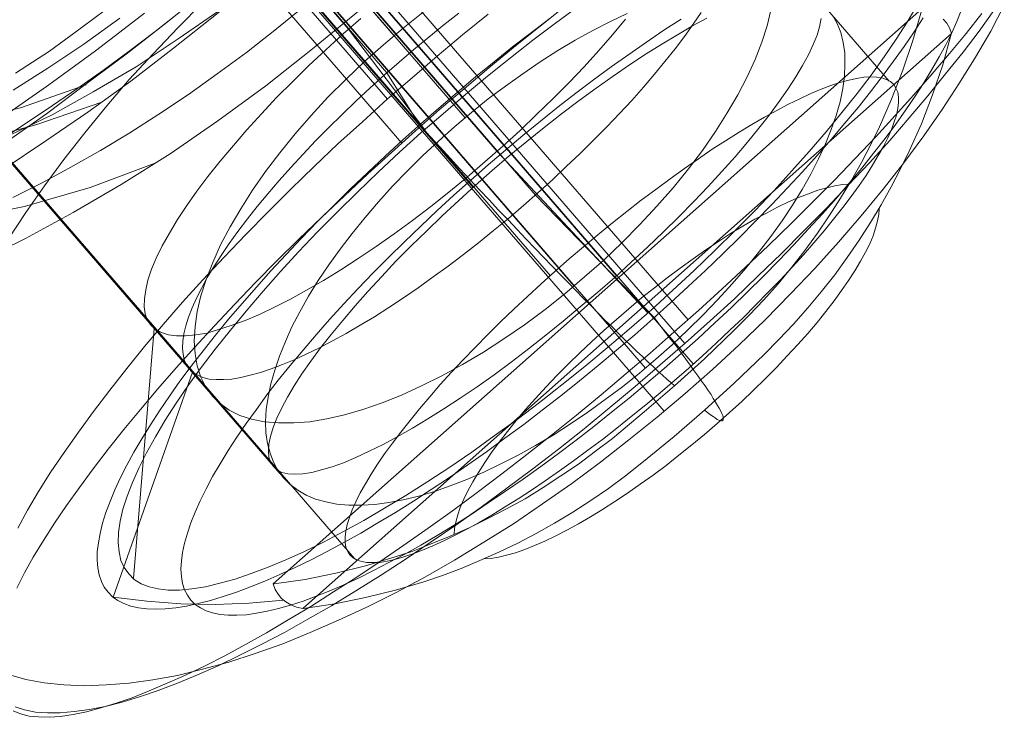
# Model space of a CAD drawing. Units: millimetres. Extents: x 23337 to 33736, y 10449 to 17649.
# Drawn here: x 26577 to 26585, y 15292 to 15298 of the extents above; entities that cross this region are included whole.
import ezdxf

# ---------------------------------------------------------------- set-up
doc = ezdxf.new("R2010")
doc.units = ezdxf.units.MM
doc.layers.add('beslag', color=253, linetype='Continuous', lineweight=9)

msp = doc.modelspace()

# ---------------------------------------------------------------- linework, layer by layer
at = {"layer": 'beslag', "flags": 128}
for points in [[(26569.4532, 15315.616), (26569.7394, 15315.6422), (26570.0256, 15315.6493), (26570.3095, 15315.6446), (26570.5957, 15315.6207), (26570.8771, 15315.5849), (26570.2284, 15313.696), (26584.2432, 15297.4797)], [(26582.4538, 15294.9361), (26582.423, 15294.9646), (26582.3874, 15294.993), (26582.3518, 15295.0262), (26582.3139, 15295.0594), (26582.2735, 15295.0974), (26582.2308, 15295.1377), (26582.1858, 15295.1804), (26582.1383, 15295.2231), (26582.0909, 15295.2705), (26582.0387, 15295.3204), (26581.9865, 15295.3725), (26581.932, 15295.4271), (26581.875, 15295.4817), (26581.8181, 15295.541), (26581.7564, 15295.6026), (26581.6947, 15295.6643), (26581.6307, 15295.7307), (26581.5643, 15295.7972), (26581.4979, 15295.8659), (26581.4291, 15295.9371), (26581.3603, 15296.0106), (26581.2868, 15296.0842), (26581.2132, 15296.1624), (26581.1397, 15296.2407), (26581.0638, 15296.3214), (26580.9855, 15296.402), (26580.9072, 15296.4874), (26580.8266, 15296.5704), (26580.7459, 15296.6582), (26580.6629, 15296.746), (26580.5799, 15296.8361), (26580.4968, 15296.9263), (26580.4115, 15297.0188), (26580.3237, 15297.1137), (26580.0533, 15297.5477), (26566.1814, 15313.5948)], [(26582.7029, 15294.7321), (26582.729, 15294.7131), (26582.7527, 15294.6941), (26582.774, 15294.6799), (26582.793, 15294.668), (26582.8096, 15294.6562), (26582.8239, 15294.6491), (26582.8357, 15294.6467), (26582.8452, 15294.6443), (26582.8523, 15294.6443), (26582.8571, 15294.6491), (26582.8594, 15294.6538), (26582.8594, 15294.6633), (26582.8594, 15294.6752), (26582.8547, 15294.6894), (26582.8476, 15294.706), (26582.8381, 15294.725), (26582.8262, 15294.7487), (26582.812, 15294.7724), (26582.7954, 15294.8009), (26582.7764, 15294.8293), (26582.7574, 15294.8626), (26582.7337, 15294.8981), (26582.7076, 15294.9361), (26582.6792, 15294.974), (26582.6507, 15295.0167), (26582.6175, 15295.0618), (26582.5843, 15295.1092), (26582.5463, 15295.1591), (26582.5084, 15295.2112), (26582.468, 15295.2658), (26582.423, 15295.3227), (26582.3779, 15295.382), (26582.3305, 15295.4413), (26582.283, 15295.5054), (26581.2939, 15296.5277), (26567.422, 15312.5748)], [(26567.7063, 15312.2118), (26580.7059, 15297.1736)], [(26567.3996, 15312.0717), (26581.4169, 15295.8554)], [(26568.5946, 15311.3347), (26582.6094, 15295.1184)], [(26579.1898, 15293.1475), (26578.9052, 15293.1214), (26578.6205, 15293.112), (26578.3335, 15293.1167), (26578.0512, 15293.1381), (26577.769, 15293.1736), (26578.4308, 15295.0499), (26564.5612, 15311.097)], [(26563.9913, 15310.7384), (26563.9317, 15310.4522), (26563.8864, 15310.166), (26563.8554, 15309.8774), (26563.8411, 15309.5864), (26563.8411, 15309.2954), (26565.7659, 15309.7105), (26579.7831, 15293.4942)], [(26564.4662, 15310.1801), (26564.3905, 15309.9095), (26564.3332, 15309.6389), (26564.2873, 15309.3637), (26564.2575, 15309.0909), (26564.2437, 15308.8157), (26566.1608, 15309.2445), (26579.1603, 15294.2041)], [(26569.2106, 15310.1251), (26582.2102, 15295.0846)], [(26576.8422, 15301.5052), (26577.2664, 15301.0143), (26577.674, 15300.5402), (26578.0567, 15300.0993), (26578.4144, 15299.675), (26578.7555, 15299.2923), (26579.055, 15298.943), (26579.3295, 15298.6185), (26578.9801, 15298.319), (26578.6307, 15298.0362), (26578.273, 15297.7534), (26577.9153, 15297.4788), (26577.5576, 15297.221), (26577.2082, 15296.9797), (26576.8588, 15296.7468)], [(26576.912, 15301.4255), (26577.3281, 15300.9345), (26577.7359, 15300.4684), (26578.1187, 15300.0274), (26578.4683, 15299.6196), (26578.8012, 15299.2367), (26579.1008, 15298.8872), (26579.3754, 15298.5793), (26579.6084, 15298.3046), (26579.8165, 15298.0633), (26579.4336, 15297.7471), (26579.0425, 15297.4391), (26578.643, 15297.1479), (26578.2436, 15296.8732), (26577.8358, 15296.6152), (26577.4363, 15296.3822), (26577.0368, 15296.1658), (26576.6457, 15295.9744)], [(26580.1097, 15297.8582), (26577.1558, 15301.2753)], [(26576.9067, 15300.9768), (26580.0583, 15297.327)], [(26580.1773, 15296.9612), (26576.9927, 15300.6494)], [(26580.3692, 15297.0726), (26579.7333, 15297.9135), (26577.525, 15300.4645)], [(26580.7731, 15296.5924), (26577.5885, 15300.2806)], [(26581.9682, 15295.8548), (26578.7836, 15299.5429)], [(26582.2312, 15295.5463), (26580.9734, 15296.8924), (26578.7652, 15299.447)], [(26581.6159, 15295.7688), (26578.6619, 15299.1859)], [(26582.5675, 15295.486), (26579.3794, 15299.1741)], [(26579.387, 15298.9382), (26582.5386, 15295.2884)], [(26578.5659, 15294.8905), (26575.6119, 15298.3076)], [(26576.8794, 15296.9724), (26577.2121, 15297.2053), (26577.5448, 15297.4548), (26577.8775, 15297.7043), (26578.2185, 15297.9705), (26578.5596, 15298.245)], [(26578.5178, 15298.1361), (26578.3086, 15297.9234), (26578.1027, 15297.7072), (26577.9037, 15297.4911), (26577.715, 15297.2715), (26577.5332, 15297.0485), (26577.3582, 15296.8255), (26577.197, 15296.6059), (26577.0392, 15296.3829), (26576.8951, 15296.1634)], [(26576.8951, 15292.5267), (26577.0392, 15292.4855), (26577.1935, 15292.4581), (26577.3582, 15292.4409), (26577.5298, 15292.4341), (26577.7116, 15292.4409), (26577.9037, 15292.4546), (26578.0993, 15292.4821), (26578.3051, 15292.5198), (26578.5144, 15292.5713), (26578.734, 15292.6296), (26578.9536, 15292.7017), (26579.1834, 15292.784), (26579.4133, 15292.8766), (26579.65, 15292.9796), (26579.8867, 15293.0893), (26580.1303, 15293.2129), (26580.3739, 15293.3432), (26580.6175, 15293.4805), (26580.8611, 15293.6314), (26581.1081, 15293.7858), (26581.3517, 15293.9505), (26581.5953, 15294.122), (26581.8354, 15294.3004), (26582.0722, 15294.4857), (26582.3089, 15294.6744), (26582.5422, 15294.8734), (26582.7686, 15295.0724), (26582.9916, 15295.2782), (26583.2078, 15295.4875), (26583.4205, 15295.7036), (26583.6229, 15295.9163), (26583.8219, 15296.1359), (26584.0106, 15296.3555), (26584.1924, 15296.5785), (26584.3674, 15296.7981), (26584.5321, 15297.0211), (26584.6864, 15297.2406), (26584.8305, 15297.4636), (26584.9643, 15297.6798), (26585.0913, 15297.8959), (26585.2045, 15298.1121)], [(26577.8027, 15298.1452), (26577.5115, 15297.9289), (26577.237, 15297.7293), (26576.9542, 15297.5463)], [(26584.4748, 15298.1079), (26584.3936, 15297.9701), (26584.3017, 15297.8287), (26584.2028, 15297.6804), (26584.0932, 15297.5284), (26583.9767, 15297.3765), (26583.8495, 15297.2175), (26583.7187, 15297.055), (26583.5774, 15296.8924), (26583.4325, 15296.7299), (26583.2806, 15296.5639), (26583.1216, 15296.3978), (26582.9591, 15296.2317), (26582.7895, 15296.0657), (26582.6164, 15295.8996), (26582.4397, 15295.7336), (26582.2595, 15295.571), (26582.0758, 15295.4085), (26581.8921, 15295.253), (26581.7048, 15295.0976), (26581.514, 15294.9457), (26581.3267, 15294.7973), (26581.1395, 15294.6559), (26580.9487, 15294.5181), (26580.7614, 15294.3839), (26580.5777, 15294.2567), (26580.394, 15294.1365), (26580.2103, 15294.02), (26580.0336, 15293.914), (26579.8605, 15293.8115), (26579.6909, 15293.7196), (26579.5248, 15293.6313), (26579.3658, 15293.5536), (26579.2104, 15293.4829), (26579.062, 15293.4228), (26578.9206, 15293.3698), (26578.7864, 15293.3239), (26578.6592, 15293.2886), (26578.539, 15293.2603), (26578.426, 15293.2426), (26578.3235, 15293.232), (26578.2281, 15293.232), (26578.1433, 15293.2426), (26578.0691, 15293.2603), (26578.002, 15293.285), (26577.9455, 15293.3204), (26577.8995, 15293.3663), (26577.8995, 15293.3663), (26577.8607, 15293.4193), (26577.8324, 15293.4794), (26577.8183, 15293.55), (26577.8112, 15293.6278), (26577.8147, 15293.7126), (26577.8289, 15293.808), (26577.8501, 15293.9069), (26577.8854, 15294.0164), (26577.9313, 15294.1295), (26577.9843, 15294.2496), (26578.0479, 15294.3768), (26578.1221, 15294.5111), (26578.2034, 15294.6489), (26578.2953, 15294.7902), (26578.3942, 15294.9386), (26578.5037, 15295.0905), (26578.6203, 15295.2424), (26578.7475, 15295.4014), (26578.8782, 15295.5604), (26579.0196, 15295.7265), (26579.1644, 15295.889), (26579.3164, 15296.0551), (26579.4753, 15296.2211), (26579.6414, 15296.3872), (26579.8075, 15296.5533), (26579.9806, 15296.7193), (26580.1573, 15296.8854), (26580.3374, 15297.0479), (26580.5212, 15297.2069), (26580.7084, 15297.3659), (26580.8922, 15297.5214), (26581.083, 15297.6733), (26581.2702, 15297.8217), (26581.461, 15297.963), (26581.6483, 15298.1008)], [(26582.3672, 15294.7258), (26579.4133, 15298.1429)], [(26576.8119, 15297.1563), (26577.0105, 15297.291), (26577.2126, 15297.4329), (26577.4148, 15297.5818), (26577.6204, 15297.7308), (26577.8261, 15297.8868), (26578.0318, 15298.0464)], [(26578.3306, 15298.0584), (26578.1186, 15297.8923), (26577.9031, 15297.7298), (26577.6875, 15297.5708), (26577.4756, 15297.4189), (26577.2636, 15297.274), (26577.0516, 15297.1327), (26576.8466, 15296.9984)], [(26576.912, 15297.0313), (26577.2615, 15297.1978), (26577.6027, 15297.3892), (26577.9606, 15297.5973), (26578.3101, 15297.8303), (26578.6597, 15298.0716)], [(26579.355, 15298.0949), (26579.1182, 15297.9028), (26578.8815, 15297.7175), (26578.6379, 15297.5391), (26578.3978, 15297.3676), (26578.1507, 15297.2029), (26577.9072, 15297.0485), (26577.6636, 15296.901), (26577.4165, 15296.7603), (26577.1764, 15296.6299), (26576.9328, 15296.5064)], [(26585.018, 15298.0429), (26584.8868, 15297.8762), (26584.7485, 15297.7095), (26584.6031, 15297.5393), (26584.4506, 15297.3655), (26584.2945, 15297.1917), (26584.1314, 15297.0144), (26583.9612, 15296.8336), (26583.7874, 15296.6527), (26583.6066, 15296.4718), (26583.4257, 15296.291), (26583.2377, 15296.1066), (26583.0462, 15295.9257), (26582.8512, 15295.7449), (26582.6526, 15295.564), (26582.4505, 15295.3867), (26582.2483, 15295.2094), (26582.0462, 15295.0356), (26581.8405, 15294.8618), (26581.6348, 15294.6916), (26581.4256, 15294.5249), (26581.2199, 15294.3618), (26581.0107, 15294.2022), (26580.805, 15294.0462), (26580.5993, 15293.8937), (26580.3972, 15293.7483), (26580.195, 15293.6065), (26579.9964, 15293.4717), (26579.8014, 15293.3405), (26579.6064, 15293.2164), (26579.4184, 15293.0958), (26579.2304, 15292.9823), (26579.0496, 15292.8759), (26578.8723, 15292.7766), (26578.7021, 15292.6844), (26578.5354, 15292.5993), (26578.3722, 15292.5213), (26578.2198, 15292.4539), (26578.0708, 15292.3901), (26577.929, 15292.3333), (26577.7942, 15292.2872), (26577.6665, 15292.2482), (26577.546, 15292.2163), (26577.436, 15292.195), (26577.3296, 15292.1773), (26577.2339, 15292.1702), (26577.1452, 15292.1738), (26577.0672, 15292.1808), (26576.9963, 15292.1986), (26576.936, 15292.2234)], [(26576.9526, 15292.2569), (26577.0304, 15292.2321), (26577.1222, 15292.2145), (26577.2212, 15292.2074), (26577.3272, 15292.2074), (26577.4438, 15292.218), (26577.5709, 15292.2357), (26577.7017, 15292.2604), (26577.843, 15292.2957), (26577.9879, 15292.3417), (26578.1433, 15292.3947), (26578.3059, 15292.4547), (26578.4719, 15292.5254), (26578.645, 15292.5996), (26578.8252, 15292.6879), (26579.009, 15292.7798), (26579.1998, 15292.8787), (26579.3941, 15292.9883), (26579.5919, 15293.1013), (26579.7933, 15293.225), (26579.9983, 15293.3522), (26580.2067, 15293.4864), (26580.4152, 15293.6278), (26580.6272, 15293.7726), (26580.8392, 15293.9246), (26581.0547, 15294.0835), (26581.2702, 15294.2425), (26581.4857, 15294.4086), (26581.6977, 15294.5782), (26581.9133, 15294.7549), (26582.1253, 15294.9315), (26582.3337, 15295.1117), (26582.5422, 15295.2919), (26582.7506, 15295.4792), (26582.952, 15295.6629), (26583.1499, 15295.8537), (26583.3442, 15296.0409), (26583.535, 15296.2317), (26583.7223, 15296.419), (26583.9025, 15296.6098), (26584.0791, 15296.7971), (26584.2487, 15296.9843), (26584.4112, 15297.1716), (26584.5667, 15297.3553), (26584.7151, 15297.539), (26584.86, 15297.7192), (26584.9942, 15297.8959), (26585.1179, 15298.069)], [(26576.9644, 15293.2483), (26577.0282, 15293.3759), (26577.1027, 15293.5072), (26577.1878, 15293.6455), (26577.28, 15293.7909), (26577.3793, 15293.9363), (26577.4892, 15294.0887), (26577.6027, 15294.2448), (26577.7268, 15294.4079), (26577.858, 15294.571), (26577.9963, 15294.7377), (26578.1417, 15294.9115), (26578.2942, 15295.0853), (26578.4503, 15295.259), (26578.6134, 15295.4363), (26578.7836, 15295.6172), (26578.9574, 15295.7981), (26579.1347, 15295.9789), (26579.3191, 15296.1598), (26579.5071, 15296.3406), (26579.6986, 15296.5215), (26579.8936, 15296.7059), (26580.0922, 15296.8832), (26580.2908, 15297.0641), (26580.4929, 15297.2414), (26580.6986, 15297.4152), (26580.9043, 15297.5889), (26581.11, 15297.7591), (26581.3192, 15297.9258), (26581.5249, 15298.089)], [(26580.8992, 15298.0372), (26580.6837, 15297.8641), (26580.4717, 15297.6874), (26580.2633, 15297.5072), (26580.0548, 15297.327), (26579.8499, 15297.1398), (26579.6449, 15296.956), (26579.4471, 15296.7653), (26579.2528, 15296.578), (26579.062, 15296.3872), (26578.8747, 15296.1999), (26578.6945, 15296.0091), (26578.5178, 15295.8219), (26578.3483, 15295.6346), (26578.1857, 15295.4474), (26578.0303, 15295.2636), (26577.8819, 15295.0799), (26577.7405, 15294.8997), (26577.6063, 15294.7231), (26577.4791, 15294.5499), (26577.359, 15294.3803), (26577.2494, 15294.2178), (26577.147, 15294.0553), (26577.0551, 15293.8998), (26576.9738, 15293.7479)], [(26582.5084, 15297.9961), (26582.3637, 15297.9036), (26582.219, 15297.8039), (26582.0719, 15297.7019), (26581.9248, 15297.5976), (26581.7778, 15297.4884), (26581.6307, 15297.377), (26581.4813, 15297.2631), (26581.3342, 15297.1445), (26581.1871, 15297.0259), (26581.0424, 15296.9025), (26580.8977, 15296.7792), (26580.753, 15296.6535), (26580.6107, 15296.5277), (26580.4731, 15296.3997), (26580.3355, 15296.2692), (26580.2003, 15296.1387), (26580.0675, 15296.0083), (26579.9394, 15295.8778), (26579.8137, 15295.7473), (26579.6927, 15295.6192), (26579.5741, 15295.4888), (26579.4626, 15295.3607), (26579.3535, 15295.2326), (26579.2468, 15295.1069), (26579.1471, 15294.9835), (26579.0523, 15294.8602), (26578.9645, 15294.7392), (26578.8791, 15294.623), (26578.8008, 15294.5067), (26578.7273, 15294.3953), (26578.6609, 15294.2861), (26578.5992, 15294.1794), (26578.5446, 15294.0774), (26578.4948, 15293.9778), (26578.4521, 15293.8829), (26578.4165, 15293.7927), (26578.3881, 15293.7074), (26578.3644, 15293.6243), (26578.3477, 15293.5461), (26578.3383, 15293.4749), (26578.3335, 15293.4061), (26578.3383, 15293.3444), (26578.3477, 15293.2875), (26578.3644, 15293.2353), (26578.3881, 15293.1902), (26578.4165, 15293.1475), (26578.4545, 15293.112), (26578.4972, 15293.0835), (26578.5446, 15293.0598), (26578.5992, 15293.0408), (26578.6609, 15293.0289), (26578.7297, 15293.0218), (26578.8008, 15293.0218), (26578.8815, 15293.0266), (26578.9645, 15293.0384), (26579.0546, 15293.055), (26579.1495, 15293.0788), (26579.2491, 15293.1072), (26579.3535, 15293.1404), (26579.4626, 15293.1808), (26579.5765, 15293.2258), (26579.6951, 15293.2756), (26579.8161, 15293.3326), (26579.9418, 15293.3942), (26580.0699, 15293.4607), (26580.2027, 15293.5318), (26580.3355, 15293.6077), (26580.4731, 15293.6884), (26580.6131, 15293.7738), (26580.7554, 15293.8639), (26580.8977, 15293.9588), (26581.0424, 15294.056), (26581.1895, 15294.158), (26581.3366, 15294.2624), (26581.4836, 15294.3715), (26581.6331, 15294.483), (26581.7801, 15294.5969), (26581.9272, 15294.7155), (26582.0743, 15294.8341), (26582.2213, 15294.9574), (26582.366, 15295.0808), (26582.5084, 15295.2065), (26582.6507, 15295.3322), (26582.7906, 15295.4627), (26582.9282, 15295.5908), (26583.0611, 15295.7212), (26583.1939, 15295.8517), (26583.322, 15295.9822), (26583.4477, 15296.1126), (26583.5687, 15296.2431), (26583.6873, 15296.3712), (26583.8012, 15296.4993), (26583.9103, 15296.6274), (26584.0146, 15296.7531), (26584.1143, 15296.8788), (26584.2091, 15296.9998), (26584.2993, 15297.1208), (26584.3823, 15297.2394), (26584.4606, 15297.3532), (26584.5341, 15297.4647), (26584.6005, 15297.5762), (26584.6622, 15297.6806), (26584.7168, 15297.7826), (26584.7666, 15297.8822), (26584.8093, 15297.9771), (26584.8449, 15298.0672)], [(26582.6744, 15298.0506), (26582.608, 15297.9534), (26582.5368, 15297.8514), (26582.4586, 15297.7494), (26582.3732, 15297.6426), (26582.2854, 15297.5359), (26582.1929, 15297.4291), (26582.0956, 15297.3177), (26581.9936, 15297.2085), (26581.8869, 15297.097), (26581.7778, 15296.9856), (26581.6663, 15296.8741), (26581.5501, 15296.765), (26581.4338, 15296.6558), (26581.3128, 15296.5467), (26581.1919, 15296.44), (26581.0685, 15296.3332), (26580.9428, 15296.2312), (26580.8171, 15296.1292), (26580.6914, 15296.032), (26580.5656, 15295.9347), (26580.4399, 15295.8446), (26580.3142, 15295.7545), (26580.1909, 15295.6714), (26580.0699, 15295.5908), (26579.9489, 15295.5125), (26579.8303, 15295.4413), (26579.7141, 15295.3725), (26579.6002, 15295.3109), (26579.4911, 15295.2539), (26579.3843, 15295.2018), (26579.28, 15295.1543), (26579.1827, 15295.114), (26579.0878, 15295.0784), (26578.9977, 15295.0476), (26578.9123, 15295.0239), (26578.834, 15295.0049), (26578.7581, 15294.993), (26578.6893, 15294.9883), (26578.6277, 15294.9883), (26578.5707, 15294.993), (26578.5185, 15295.0049), (26578.4758, 15295.0239), (26578.4379, 15295.0476), (26578.4047, 15295.076), (26578.4047, 15295.076), (26578.381, 15295.1116), (26578.362, 15295.1519), (26578.3525, 15295.1994), (26578.3477, 15295.2516), (26578.3501, 15295.3085), (26578.3596, 15295.3702), (26578.3762, 15295.4366), (26578.3976, 15295.5101), (26578.4284, 15295.586), (26578.464, 15295.6667), (26578.5067, 15295.7497), (26578.5541, 15295.8398), (26578.6087, 15295.93), (26578.6704, 15296.0249), (26578.7368, 15296.1245), (26578.8103, 15296.2241), (26578.8886, 15296.3285), (26578.9716, 15296.4329), (26579.0594, 15296.5396), (26579.1543, 15296.6487), (26579.2515, 15296.7578), (26579.3535, 15296.8693), (26579.4579, 15296.9808), (26579.567, 15297.0899), (26579.6809, 15297.2014), (26579.7947, 15297.3129), (26579.9133, 15297.422), (26580.0319, 15297.5311), (26580.1553, 15297.6379), (26580.2786, 15297.7423), (26580.402, 15297.8466), (26580.5277, 15297.9486), (26580.6534, 15298.0459)], [(26580.3568, 15298.0537), (26580.1886, 15297.9199), (26580.024, 15297.7827), (26579.8661, 15297.642), (26579.7118, 15297.4945), (26579.5608, 15297.3436), (26579.4201, 15297.1926), (26579.2863, 15297.0382), (26579.1594, 15296.8804), (26579.0393, 15296.726), (26578.933, 15296.5682), (26578.8335, 15296.4138), (26578.7443, 15296.2628), (26578.6654, 15296.1119), (26578.6002, 15295.9644), (26578.5453, 15295.8237), (26578.5007, 15295.6865), (26578.4698, 15295.5561), (26578.4527, 15295.4326), (26578.4458, 15295.3125), (26578.4527, 15295.2027), (26578.4698, 15295.1032), (26578.5007, 15295.0072), (26578.5419, 15294.9248), (26578.5967, 15294.8494), (26578.6619, 15294.7876), (26578.7374, 15294.7327), (26578.8266, 15294.6881), (26578.9227, 15294.6572), (26579.0325, 15294.6366), (26579.1491, 15294.6263), (26579.276, 15294.6263), (26579.4098, 15294.6366), (26579.5505, 15294.6607), (26579.698, 15294.695), (26579.8524, 15294.7396), (26580.0137, 15294.7945), (26580.1749, 15294.8596), (26580.343, 15294.9351), (26580.5111, 15295.0209), (26580.6827, 15295.1135), (26580.8577, 15295.2164), (26581.0292, 15295.3297), (26581.2007, 15295.4463), (26581.3723, 15295.5733), (26581.537, 15295.7036), (26581.7016, 15295.8443), (26581.8629, 15295.985), (26582.0173, 15296.1325), (26582.1648, 15296.2834), (26582.3055, 15296.4344), (26582.4427, 15296.5888), (26582.5696, 15296.7466), (26582.6863, 15296.901), (26582.7961, 15297.0588), (26582.8921, 15297.2132), (26582.9813, 15297.3641), (26583.0602, 15297.5151), (26583.1254, 15297.6592), (26583.1803, 15297.8033), (26583.2249, 15297.9405), (26583.2558, 15298.0709)], [(26582.0565, 15298.0427), (26581.9143, 15297.9739), (26581.7699, 15297.9006), (26581.6231, 15297.8203), (26581.4787, 15297.7332), (26581.3319, 15297.6391), (26581.1874, 15297.5405), (26581.043, 15297.4374), (26580.8985, 15297.3296), (26580.7586, 15297.2172), (26580.6187, 15297.1003), (26580.4835, 15296.9787), (26580.3527, 15296.8572), (26580.2243, 15296.7311), (26580.1005, 15296.6027), (26579.9836, 15296.472), (26579.8712, 15296.3413), (26579.7634, 15296.2083), (26579.6625, 15296.0775), (26579.5685, 15295.9445), (26579.4791, 15295.8138), (26579.3988, 15295.6831), (26579.3277, 15295.5547), (26579.2612, 15295.4286), (26579.2062, 15295.3048), (26579.1557, 15295.1832), (26579.1168, 15295.0663), (26579.0847, 15294.9516), (26579.0617, 15294.8416), (26579.0457, 15294.7384), (26579.0411, 15294.6375), (26579.0434, 15294.5435), (26579.0571, 15294.4563), (26579.0778, 15294.3738), (26579.1076, 15294.2981), (26579.1443, 15294.2293), (26579.1901, 15294.1674), (26579.2452, 15294.1124), (26579.3094, 15294.0642), (26579.3805, 15294.0229), (26579.4584, 15293.9908), (26579.5433, 15293.9679), (26579.635, 15293.9495), (26579.7359, 15293.9404), (26579.8414, 15293.9404), (26579.9515, 15293.9473), (26580.0684, 15293.9633), (26580.1899, 15293.9862), (26580.3183, 15294.016), (26580.4491, 15294.055), (26580.5821, 15294.1009), (26580.7196, 15294.1559), (26580.8618, 15294.2155), (26581.004, 15294.2843), (26581.1484, 15294.3577), (26581.2929, 15294.438), (26581.4397, 15294.5251), (26581.5841, 15294.6191), (26581.7309, 15294.7177), (26581.8754, 15294.8209), (26582.0175, 15294.9287), (26582.1597, 15295.0411), (26582.2973, 15295.158), (26582.4326, 15295.2795), (26582.5633, 15295.4034), (26582.6917, 15295.5295), (26582.8155, 15295.6556), (26582.9348, 15295.7863), (26583.0471, 15295.917), (26583.1549, 15296.05), (26583.2558, 15296.183), (26583.3498, 15296.3137), (26583.437, 15296.4444), (26583.5172, 15296.5751), (26583.5906, 15296.7036), (26583.6548, 15296.8297), (26583.7121, 15296.9558), (26583.7603, 15297.075), (26583.8016, 15297.192), (26583.8337, 15297.3066), (26583.8566, 15297.4167), (26583.8704, 15297.5199), (26583.8749, 15297.6208), (26583.8726, 15297.7148), (26583.8612, 15297.802), (26583.8405, 15297.8845), (26583.8107, 15297.9602), (26583.7718, 15298.029)], [(26584.5151, 15298.0815), (26579.1044, 15293.2827), (26579.1116, 15293.2827), (26579.3701, 15293.3207), (26579.6263, 15293.3729), (26579.8754, 15293.4346), (26580.1126, 15293.5057), (26580.2691, 15293.5579), (26580.4233, 15293.6172), (26580.5822, 15293.6813), (26580.7388, 15293.7524), (26580.8954, 15293.8283), (26581.0519, 15293.909), (26581.2061, 15293.9944), (26581.3579, 15294.0869), (26581.505, 15294.1841), (26581.6521, 15294.2838), (26581.7944, 15294.3905), (26581.9343, 15294.4973), (26582.2, 15294.7179), (26582.4538, 15294.9361), (26582.7029, 15295.1614), (26582.9519, 15295.401), (26583.0753, 15295.5267), (26583.1986, 15295.6548), (26583.3172, 15295.7877), (26583.4311, 15295.9252), (26583.5402, 15296.0652), (26583.6446, 15296.2099), (26583.7442, 15296.3546), (26583.8391, 15296.5017), (26583.9292, 15296.6511), (26584.0123, 15296.8005), (26584.0905, 15296.95), (26584.1641, 15297.097), (26584.2637, 15297.3271), (26584.3586, 15297.5691), (26584.4416, 15297.8182), (26584.5151, 15298.0743)], [(26577.9384, 15293.3274), (26578.1115, 15295.4156), (26575.9033, 15297.9701)], [(26576.9337, 15297.404), (26577.2248, 15297.587), (26577.5243, 15297.7866), (26577.8238, 15298.0029)], [(26584.527, 15298.0079), (26584.4511, 15297.8893), (26584.3681, 15297.7683), (26584.2803, 15297.645), (26584.1854, 15297.5169), (26584.0882, 15297.3888), (26583.9838, 15297.2583), (26583.8747, 15297.1279), (26583.7608, 15296.9927), (26583.6422, 15296.8575), (26583.5212, 15296.7223), (26583.3955, 15296.5871), (26583.2651, 15296.4495), (26583.1322, 15296.3119), (26582.9946, 15296.1743), (26582.8571, 15296.0367), (26582.7124, 15295.8991), (26582.5677, 15295.7639), (26582.4206, 15295.6287), (26582.2712, 15295.4959), (26582.1217, 15295.3631), (26581.9675, 15295.2326), (26581.8157, 15295.1045), (26581.6592, 15294.9788), (26581.505, 15294.8531), (26581.3484, 15294.7321), (26581.1942, 15294.6135), (26581.0377, 15294.4996), (26580.8835, 15294.3858), (26580.7293, 15294.2766), (26580.5751, 15294.1723), (26580.4233, 15294.0703), (26580.2739, 15293.973), (26580.1244, 15293.8805), (26579.9774, 15293.7927), (26579.835, 15293.7074), (26579.6927, 15293.6291), (26579.5551, 15293.5532), (26579.4199, 15293.4844), (26579.2871, 15293.4203), (26579.159, 15293.361), (26579.0357, 15293.3065), (26578.9147, 15293.259), (26578.7984, 15293.214), (26578.687, 15293.1784), (26578.5802, 15293.1452), (26578.4782, 15293.1191), (26578.381, 15293.0977), (26578.2908, 15293.0835), (26578.2031, 15293.0764), (26578.1224, 15293.0716), (26578.0489, 15293.074), (26577.9801, 15293.0835), (26577.916, 15293.0977), (26577.8591, 15293.1191), (26577.8093, 15293.1452), (26577.7642, 15293.176), (26577.7263, 15293.214), (26577.7263, 15293.214), (26577.6954, 15293.2567), (26577.6717, 15293.3041), (26577.6527, 15293.3587), (26577.6409, 15293.418), (26577.6361, 15293.482), (26577.6361, 15293.5508), (26577.6456, 15293.6267), (26577.6598, 15293.705), (26577.6812, 15293.7904), (26577.7073, 15293.8781), (26577.7429, 15293.9707), (26577.7832, 15294.0679), (26577.8306, 15294.1699), (26577.8828, 15294.2743), (26577.9421, 15294.3834), (26578.0085, 15294.4949), (26578.0797, 15294.6111), (26578.1556, 15294.7273), (26578.2386, 15294.8507), (26578.3264, 15294.974), (26578.4213, 15295.0998), (26578.5209, 15295.2279), (26578.6229, 15295.3583), (26578.732, 15295.4912), (26578.8459, 15295.624), (26578.9645, 15295.7592), (26579.0855, 15295.8944), (26579.2112, 15296.032), (26579.3416, 15296.1696), (26579.4745, 15296.3071), (26579.6121, 15296.4447), (26579.752, 15296.5823), (26579.8943, 15296.7175), (26580.039, 15296.8527), (26580.1861, 15296.9879), (26580.3355, 15297.1231), (26580.4874, 15297.2536), (26580.6392, 15297.3841), (26580.7934, 15297.5145), (26580.9475, 15297.6403), (26581.1017, 15297.7636), (26581.2583, 15297.8846), (26581.4148, 15298.0032)], [(26582.044, 15297.9948), (26581.9345, 15297.8641), (26581.8214, 15297.7334), (26581.6977, 15297.5991), (26581.5741, 15297.4684), (26581.4398, 15297.3341), (26581.302, 15297.1998), (26581.1642, 15297.0656), (26581.0194, 15296.9348), (26580.871, 15296.8041), (26580.7226, 15296.6769), (26580.5706, 15296.5533), (26580.4187, 15296.4331), (26580.2668, 15296.3165), (26580.1149, 15296.2035), (26579.9629, 15296.0975), (26579.8145, 15295.9985), (26579.6697, 15295.9031), (26579.5248, 15295.8148), (26579.3835, 15295.7336), (26579.2492, 15295.6594), (26579.115, 15295.5922), (26578.9913, 15295.5322), (26578.8712, 15295.4827), (26578.7546, 15295.4403), (26578.6486, 15295.405), (26578.5496, 15295.3767), (26578.4578, 15295.3626), (26578.373, 15295.352), (26578.2988, 15295.352), (26578.2317, 15295.3626), (26578.1716, 15295.3802), (26578.1257, 15295.405), (26578.0868, 15295.4403), (26578.0868, 15295.4403), (26578.055, 15295.4827), (26578.0373, 15295.5357), (26578.0267, 15295.5958), (26578.0303, 15295.6629), (26578.0409, 15295.7371), (26578.0585, 15295.8184), (26578.0903, 15295.9102), (26578.1292, 15296.0021), (26578.1787, 15296.1045), (26578.2387, 15296.2105), (26578.3059, 15296.3236), (26578.3836, 15296.4402), (26578.4684, 15296.5603), (26578.5602, 15296.684), (26578.6627, 15296.8112), (26578.7722, 15296.9419), (26578.8853, 15297.0726), (26579.0054, 15297.2069), (26579.1326, 15297.3412), (26579.2669, 15297.4754), (26579.4011, 15297.6097), (26579.5425, 15297.7404), (26579.6873, 15297.8747), (26579.8357, 15298.0019)], [(26583.6775, 15298.0003), (26583.6633, 15297.9329), (26583.642, 15297.862), (26583.6101, 15297.784), (26583.5711, 15297.6989), (26583.5214, 15297.6102), (26583.4647, 15297.5145), (26583.3973, 15297.4116), (26583.3264, 15297.3088), (26583.2448, 15297.1988), (26583.1562, 15297.0854), (26583.0604, 15296.9683), (26582.9576, 15296.8478), (26582.8477, 15296.7236), (26582.7342, 15296.5995), (26582.6136, 15296.4754), (26582.4895, 15296.3477), (26582.3618, 15296.2201), (26582.2271, 15296.0924), (26582.0923, 15295.9683), (26581.954, 15295.8406), (26581.8121, 15295.7165), (26581.6667, 15295.5959), (26581.5249, 15295.4753), (26581.3795, 15295.3583), (26581.2341, 15295.2448), (26581.0887, 15295.1349), (26580.9468, 15295.0285), (26580.805, 15294.9292), (26580.6631, 15294.8335), (26580.5284, 15294.7448), (26580.3936, 15294.6597), (26580.266, 15294.5817), (26580.1383, 15294.5108), (26580.0213, 15294.4469), (26579.9042, 15294.3902), (26579.7943, 15294.337), (26579.6915, 15294.2944), (26579.5957, 15294.259), (26579.5071, 15294.2341), (26579.4255, 15294.2129), (26579.351, 15294.2022), (26579.2836, 15294.1987), (26579.2269, 15294.2022), (26579.1773, 15294.2129), (26579.1382, 15294.2341), (26579.1063, 15294.2625), (26579.0815, 15294.298), (26579.0673, 15294.3405), (26579.0638, 15294.3937), (26579.0673, 15294.4505), (26579.0815, 15294.5143), (26579.1028, 15294.5888), (26579.1347, 15294.6668), (26579.1737, 15294.7484), (26579.2234, 15294.8406), (26579.2801, 15294.9363), (26579.3439, 15295.0356), (26579.4184, 15295.142), (26579.5, 15295.2519), (26579.5886, 15295.3654), (26579.6844, 15295.4824), (26579.7872, 15295.603), (26579.8936, 15295.7236), (26580.0106, 15295.8477), (26580.1277, 15295.9754), (26580.2553, 15296.103), (26580.383, 15296.2272), (26580.5142, 15296.3548), (26580.6525, 15296.4825), (26580.7908, 15296.6066), (26580.9327, 15296.7343), (26581.0745, 15296.8548), (26581.2199, 15296.9754), (26581.3653, 15297.0924), (26581.5107, 15297.2059), (26581.6561, 15297.3159), (26581.798, 15297.4187), (26581.9398, 15297.5215), (26582.0781, 15297.6138), (26582.2164, 15297.706), (26582.3476, 15297.7875), (26582.4788, 15297.8655), (26582.603, 15297.94), (26582.7235, 15298.0038)], [(26584.7642, 15297.8775), (26584.7618, 15297.8703), (26584.6907, 15297.6142), (26584.6053, 15297.3651), (26584.5128, 15297.1231), (26584.4108, 15296.893), (26584.3396, 15296.746), (26584.2613, 15296.5965), (26584.1783, 15296.4471), (26584.0882, 15296.2977), (26583.9933, 15296.1506), (26583.8937, 15296.0059), (26583.7893, 15295.8612), (26583.6778, 15295.7212), (26583.5639, 15295.586), (26583.4453, 15295.4508), (26583.3244, 15295.3227), (26583.201, 15295.197), (26582.9496, 15294.9574), (26582.7029, 15294.7321), (26582.4491, 15294.5139), (26582.181, 15294.2933), (26582.0434, 15294.1865), (26581.9011, 15294.0798), (26581.754, 15293.9801), (26581.6046, 15293.8829), (26581.4528, 15293.7904), (26581.2986, 15293.705), (26581.1444, 15293.6243), (26580.9879, 15293.5484), (26580.8289, 15293.4773), (26580.6724, 15293.4132), (26580.5158, 15293.3539), (26580.3616, 15293.3017), (26580.1244, 15293.2306), (26579.8754, 15293.1689), (26579.6192, 15293.1167), (26579.3583, 15293.0788), (26579.3511, 15293.0788), (26584.7642, 15297.8775), (26584.7476, 15297.9225), (26584.7239, 15297.9629), (26584.6931, 15297.9961)], [(26579.1418, 15294.2306), (26575.9537, 15297.9152)], [(26576.4385, 15297.1221), (26576.9958, 15297.2552), (26577.5448, 15297.4465)], [(26576.5676, 15296.9631), (26577.125, 15297.1128), (26577.674, 15297.3042)], [(26578.1104, 15296.79), (26577.5778, 15296.5903), (26577.0285, 15296.4321), (26576.4792, 15296.3239)], [(26580.6155, 15293.6955), (26580.6178, 15293.7453), (26580.6273, 15293.7999), (26580.6439, 15293.8592), (26580.6653, 15293.9208), (26580.6937, 15293.9896), (26580.7293, 15294.0608), (26580.7696, 15294.1343), (26580.8171, 15294.2126), (26580.8693, 15294.2956), (26580.9262, 15294.3786), (26580.9902, 15294.4664), (26581.059, 15294.5542), (26581.1326, 15294.6467), (26581.2108, 15294.7392), (26581.2939, 15294.8317), (26581.3816, 15294.9266), (26581.4718, 15295.0215), (26581.5643, 15295.1164), (26581.6615, 15295.2112), (26581.7612, 15295.3038), (26581.8632, 15295.3986), (26581.9675, 15295.4888), (26582.0719, 15295.5789), (26582.1787, 15295.6691), (26582.2854, 15295.7545), (26582.3921, 15295.8375), (26582.5013, 15295.9181), (26582.608, 15295.9964), (26582.7147, 15296.0699), (26582.8191, 15296.1411), (26582.9211, 15296.2075), (26583.0231, 15296.2692), (26583.1227, 15296.3261), (26583.22, 15296.3783), (26583.3125, 15296.4281), (26583.4026, 15296.4708), (26583.488, 15296.5088), (26583.5711, 15296.5396), (26583.6493, 15296.5681), (26583.7229, 15296.5894), (26583.7893, 15296.6037), (26583.8533, 15296.6155), (26583.9103, 15296.6179)], [(26584.1593, 15296.4139), (26584.157, 15296.3664), (26584.1475, 15296.3119), (26584.1309, 15296.2526), (26584.1095, 15296.1885), (26584.0811, 15296.1221), (26584.0455, 15296.051), (26584.0051, 15295.9751), (26583.9577, 15295.8968), (26583.9055, 15295.8161), (26583.8462, 15295.7307), (26583.7845, 15295.6453), (26583.7158, 15295.5552), (26583.6422, 15295.4651), (26583.5639, 15295.3725), (26583.4809, 15295.28), (26583.3932, 15295.1852), (26583.303, 15295.0903), (26583.2105, 15294.9954), (26583.1132, 15294.9005), (26583.0136, 15294.8056), (26582.9116, 15294.7131), (26582.8073, 15294.6206), (26582.7029, 15294.5305), (26582.5961, 15294.4427), (26582.4894, 15294.3573), (26582.3826, 15294.2719), (26582.2735, 15294.1913), (26582.1668, 15294.1153), (26582.06, 15294.0394), (26581.9557, 15293.9707), (26581.8513, 15293.9042), (26581.7517, 15293.8426), (26581.6521, 15293.7833), (26581.5548, 15293.7311), (26581.4623, 15293.6836), (26581.3721, 15293.6409), (26581.2844, 15293.603), (26581.2037, 15293.5698), (26581.1254, 15293.5437), (26581.0519, 15293.5223), (26580.9831, 15293.5057), (26580.9215, 15293.4962), (26580.8621, 15293.4915)], [(26579.3511, 15293.0788), (26579.299, 15293.0906), (26579.2515, 15293.1096), (26579.2088, 15293.1333), (26579.1732, 15293.1618), (26579.1448, 15293.1974), (26579.121, 15293.2377), (26579.1044, 15293.2827)]]:
    msp.add_lwpolyline(points, dxfattribs=at)
msp.add_lwpolyline([(26584.2814, 15297.451), (26584.3005, 15297.42), (26584.3148, 15297.3866), (26584.3219, 15297.3461), (26584.3219, 15297.3008), (26584.3172, 15297.2507), (26584.3052, 15297.1958), (26584.2861, 15297.1386), (26584.2623, 15297.0742), (26584.2337, 15297.005), (26584.1955, 15296.9335), (26584.1526, 15296.8571), (26584.1049, 15296.7761), (26584.0524, 15296.6926), (26583.9928, 15296.6067), (26583.926, 15296.5161), (26583.8568, 15296.4231), (26583.7805, 15296.3277), (26583.7018, 15296.2299), (26583.6159, 15296.1297), (26583.5277, 15296.0295), (26583.4347, 15295.927), (26583.3369, 15295.822), (26583.2343, 15295.7171), (26583.1318, 15295.6121), (26583.0244, 15295.5048), (26582.9147, 15295.3999), (26582.8002, 15295.2925), (26582.6857, 15295.1876), (26582.5713, 15295.0826), (26582.452, 15294.9801), (26582.3328, 15294.8775), (26582.2135, 15294.7773), (26582.0919, 15294.6796), (26581.9702, 15294.5818), (26581.851, 15294.4887), (26581.7293, 15294.3981), (26581.6101, 15294.3099), (26581.4932, 15294.2264), (26581.3739, 15294.1429), (26581.2595, 15294.0666), (26581.1474, 15293.9926), (26581.0353, 15293.9235), (26580.9279, 15293.8567), (26580.823, 15293.7971), (26580.7204, 15293.7398), (26580.6226, 15293.6897), (26580.5272, 15293.642), (26580.4366, 15293.6015), (26580.3507, 15293.5657), (26580.2696, 15293.5347), (26580.1933, 15293.5085), (26580.1194, 15293.487), (26580.055, 15293.4727), (26579.993, 15293.4632), (26579.9357, 15293.4608), (26579.8856, 15293.4632), (26579.8427, 15293.4703), (26579.8045, 15293.4822), (26579.7712, 15293.5013), (26579.7449, 15293.5252), (26579.7258, 15293.5538), (26579.7115, 15293.5896), (26579.7044, 15293.6277), (26579.7044, 15293.673), (26579.7091, 15293.7231), (26579.7211, 15293.778), (26579.7401, 15293.8376), (26579.764, 15293.902), (26579.7926, 15293.9688), (26579.8308, 15294.0427), (26579.8737, 15294.1191), (26579.9214, 15294.1978), (26579.9739, 15294.2812), (26580.0335, 15294.3695), (26580.1003, 15294.4577), (26580.1695, 15294.5508), (26580.2458, 15294.6462), (26580.3245, 15294.744), (26580.4104, 15294.8441), (26580.4986, 15294.9467), (26580.5916, 15295.0492), (26580.6894, 15295.1542), (26580.792, 15295.2591), (26580.8945, 15295.3641), (26581.0019, 15295.469), (26581.1116, 15295.5764), (26581.2261, 15295.6813), (26581.3406, 15295.7862), (26581.455, 15295.8912), (26581.5743, 15295.9961), (26581.6935, 15296.0963), (26581.8128, 15296.1965), (26581.9344, 15296.2967), (26582.0561, 15296.3921), (26582.1753, 15296.4851), (26582.297, 15296.5757), (26582.4162, 15296.664), (26582.5355, 15296.7498), (26582.6524, 15296.8309), (26582.7668, 15296.9096), (26582.8789, 15296.9812), (26582.991, 15297.0527), (26583.0984, 15297.1171), (26583.2033, 15297.1791), (26583.3059, 15297.234), (26583.4037, 15297.2865), (26583.4991, 15297.3318), (26583.5897, 15297.3747), (26583.6756, 15297.4105), (26583.7567, 15297.4415), (26583.833, 15297.4677), (26583.9069, 15297.4868), (26583.9737, 15297.5011), (26584.0333, 15297.5107), (26584.0906, 15297.5154), (26584.1407, 15297.5131), (26584.1836, 15297.5059), (26584.2218, 15297.4916), (26584.2551, 15297.4749), (26584.2814, 15297.451)], close=True, dxfattribs=at)

doc.saveas('drawing.dxf')
